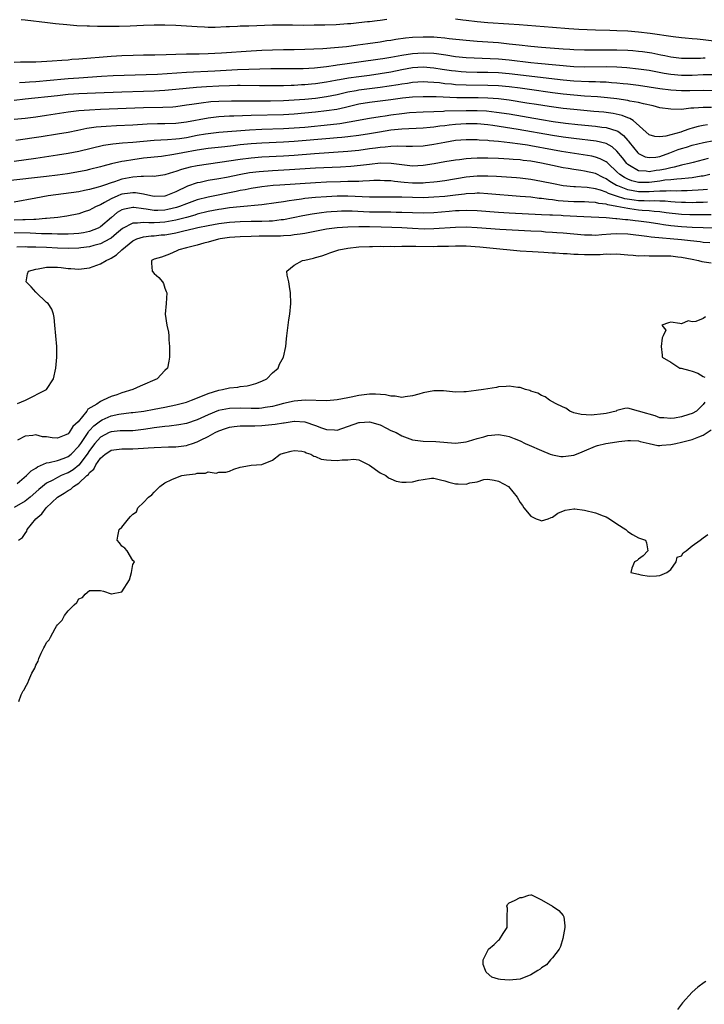
# Model space of a CAD drawing. Units: inches. Extents: x 2637000 to 2640000, y 1479000 to 1482000.
# Drawn here: x 2637064 to 2637191, y 1481455 to 1481638 of the extents above; entities that cross this region are included whole.
import ezdxf

# ---------------------------------------------------------------- set-up
doc = ezdxf.new("R2010")
doc.units = ezdxf.units.IN
doc.header["$MEASUREMENT"] = 0
doc.layers.add('LD26371479_2ft', color=220, linetype='Continuous')

msp = doc.modelspace()

# ---------------------------------------------------------------- linework, layer by layer
at = {"layer": 'LD26371479_2ft'}
for points, elevation in [([(2637132.23, 1481637.77), (2637131, 1481637.57), (2637130.45, 1481637.55), (2637129, 1481637.35), (2637128.66, 1481637.34), (2637127, 1481637.14), (2637125.57, 1481637), (2637124.95, 1481636.95), (2637122.82, 1481636.82), (2637120.74, 1481636.74), (2637118.7, 1481636.7), (2637116.68, 1481636.68), (2637114.71, 1481636.71), (2637113, 1481636.76), (2637111, 1481636.76), (2637106.57, 1481636.57), (2637105, 1481636.52), (2637104.48, 1481636.48), (2637103, 1481636.43), (2637102.39, 1481636.39), (2637100.32, 1481636.32), (2637099, 1481636.31), (2637098.33, 1481636.33), (2637097, 1481636.39), (2637095, 1481636.54), (2637093, 1481636.65), (2637091, 1481636.71), (2637089, 1481636.7), (2637087, 1481636.64), (2637084.54, 1481636.54), (2637082.49, 1481636.49), (2637081, 1481636.5), (2637080.48, 1481636.48), (2637079, 1481636.5), (2637078.48, 1481636.48), (2637077, 1481636.53), (2637076.52, 1481636.52), (2637074.63, 1481636.63), (2637072.78, 1481636.78), (2637070.68, 1481637), (2637069.19, 1481637.19), (2637065, 1481637.65), (2637064.25, 1481637.75)], 8116), ([(2637195, 1481633.49), (2637191, 1481633.99), (2637189.89, 1481634.11), (2637189, 1481634.17), (2637187.68, 1481634.32), (2637187, 1481634.37), (2637185.43, 1481634.57), (2637181.17, 1481635.17), (2637179, 1481635.45), (2637177, 1481635.62), (2637175, 1481635.7), (2637173.71, 1481635.71), (2637171, 1481635.78), (2637167.94, 1481635.94), (2637166.06, 1481636.06), (2637163, 1481636.29), (2637156.8, 1481636.8), (2637154.93, 1481636.93), (2637151, 1481637.16), (2637149, 1481637.33), (2637147, 1481637.59), (2637146.34, 1481637.66), (2637145, 1481637.85)], 8116), ([(2637191.42, 1481630.58), (2637191, 1481630.59), (2637190.56, 1481630.56), (2637187, 1481630.55), (2637185, 1481630.78), (2637183.9, 1481631), (2637183.17, 1481631.17), (2637181.5, 1481631.5), (2637179.76, 1481631.76), (2637179, 1481631.84), (2637177.93, 1481631.93), (2637177, 1481632), (2637175, 1481632.06), (2637173, 1481632.08), (2637170.07, 1481632.07), (2637169, 1481632.09), (2637167, 1481632.16), (2637166.22, 1481632.22), (2637165, 1481632.29), (2637161, 1481632.56), (2637159, 1481632.75), (2637156.8, 1481633), (2637155, 1481633.22), (2637153, 1481633.42), (2637151, 1481633.58), (2637149, 1481633.7), (2637147, 1481633.85), (2637143.8, 1481634.2), (2637143, 1481634.3), (2637141.59, 1481634.41), (2637141, 1481634.47), (2637139, 1481634.53), (2637137, 1481634.45), (2637135.68, 1481634.32), (2637133.93, 1481634.07), (2637133, 1481633.9), (2637132.21, 1481633.79), (2637131, 1481633.59), (2637128.72, 1481633.28), (2637126.84, 1481633), (2637124.72, 1481632.72), (2637122.49, 1481632.49), (2637120.35, 1481632.35), (2637117, 1481632.2), (2637115, 1481632.15), (2637113, 1481632.13), (2637111, 1481632.09), (2637109, 1481632), (2637107, 1481631.87), (2637101.5, 1481631.5), (2637099, 1481631.39), (2637097.35, 1481631.35), (2637095, 1481631.32), (2637093, 1481631.27), (2637091.19, 1481631.19), (2637089.14, 1481631.14), (2637087, 1481631.13), (2637085.09, 1481631.09), (2637083, 1481631), (2637081, 1481630.89), (2637075, 1481630.4), (2637073.68, 1481630.32), (2637073, 1481630.25), (2637071.81, 1481630.19), (2637070.02, 1481630.02), (2637068.06, 1481629.94), (2637067, 1481629.87), (2637066.13, 1481629.87), (2637065, 1481629.84), (2637064.15, 1481629.85), (2637063, 1481629.82)], 8114), ([(2637063.93, 1481626.07), (2637065, 1481626.13), (2637065.8, 1481626.2), (2637067, 1481626.27), (2637067.67, 1481626.33), (2637069, 1481626.42), (2637073, 1481626.79), (2637075, 1481626.95), (2637079.22, 1481627.22), (2637081.35, 1481627.35), (2637083.43, 1481627.43), (2637087.53, 1481627.53), (2637089.62, 1481627.62), (2637095, 1481628.01), (2637100.24, 1481628.24), (2637104.48, 1481628.48), (2637106.56, 1481628.56), (2637110.66, 1481628.66), (2637113, 1481628.67), (2637115, 1481628.66), (2637116.68, 1481628.68), (2637118.79, 1481628.79), (2637121, 1481629.03), (2637122.7, 1481629.3), (2637123, 1481629.33), (2637124.44, 1481629.56), (2637127, 1481629.92), (2637131, 1481630.45), (2637131.47, 1481630.53), (2637133, 1481630.78), (2637135, 1481631.16), (2637137, 1481631.47), (2637139, 1481631.59), (2637141, 1481631.5), (2637141.45, 1481631.45), (2637143.2, 1481631.2), (2637145, 1481630.9), (2637147, 1481630.72), (2637151.44, 1481630.56), (2637153, 1481630.46), (2637155, 1481630.28), (2637159, 1481629.81), (2637160.33, 1481629.67), (2637167, 1481629.07), (2637169, 1481628.99), (2637173, 1481629.02), (2637174.98, 1481628.98), (2637176.86, 1481628.86), (2637179, 1481628.64), (2637181, 1481628.34), (2637183.8, 1481627.8), (2637185, 1481627.61), (2637187, 1481627.43), (2637189, 1481627.45), (2637191, 1481627.55), (2637193, 1481627.53)], 8112), ([(2637193, 1481624.53), (2637191, 1481624.6), (2637188.55, 1481624.55), (2637187, 1481624.54), (2637185, 1481624.65), (2637183, 1481624.9), (2637181, 1481625.22), (2637179, 1481625.51), (2637177, 1481625.75), (2637176.17, 1481625.82), (2637175, 1481625.97), (2637173.98, 1481626.02), (2637173, 1481626.11), (2637171.87, 1481626.13), (2637171, 1481626.18), (2637169.8, 1481626.2), (2637167, 1481626.34), (2637165, 1481626.53), (2637155, 1481627.7), (2637153, 1481627.86), (2637151, 1481627.94), (2637149, 1481627.96), (2637147, 1481628), (2637146.06, 1481628.06), (2637145, 1481628.15), (2637144.25, 1481628.25), (2637142.51, 1481628.51), (2637141, 1481628.76), (2637139, 1481628.9), (2637137, 1481628.77), (2637135, 1481628.42), (2637133, 1481628.02), (2637131, 1481627.66), (2637129, 1481627.39), (2637127, 1481627.14), (2637125.12, 1481626.88), (2637123.41, 1481626.59), (2637123, 1481626.5), (2637121.72, 1481626.28), (2637121, 1481626.13), (2637119, 1481625.83), (2637118.23, 1481625.77), (2637117, 1481625.64), (2637116.38, 1481625.62), (2637115, 1481625.53), (2637114.47, 1481625.53), (2637113, 1481625.48), (2637111, 1481625.46), (2637108.54, 1481625.46), (2637105, 1481625.5), (2637104.51, 1481625.49), (2637103, 1481625.48), (2637101, 1481625.41), (2637098.71, 1481625.29), (2637096.84, 1481625.16), (2637093, 1481624.76), (2637091, 1481624.59), (2637089, 1481624.47), (2637087, 1481624.38), (2637083, 1481624.26), (2637078.1, 1481624.1), (2637075, 1481623.97), (2637073, 1481623.82), (2637071, 1481623.62), (2637065, 1481622.95), (2637063, 1481622.75)], 8110), ([(2637192.55, 1481621.45), (2637191, 1481621.44), (2637189.29, 1481621.29), (2637188.72, 1481621.28), (2637187, 1481621.08), (2637185, 1481621.09), (2637183, 1481621.38), (2637181.72, 1481621.72), (2637179.91, 1481622.09), (2637179, 1481622.35), (2637177.38, 1481622.62), (2637177, 1481622.72), (2637175.01, 1481623.01), (2637173.24, 1481623.24), (2637171.4, 1481623.4), (2637169, 1481623.55), (2637167, 1481623.69), (2637165, 1481623.89), (2637163, 1481624.14), (2637158.75, 1481624.75), (2637156.99, 1481624.99), (2637155, 1481625.24), (2637153, 1481625.43), (2637151, 1481625.52), (2637147, 1481625.56), (2637145, 1481625.66), (2637144.25, 1481625.75), (2637143, 1481625.85), (2637142.01, 1481625.99), (2637141, 1481626.08), (2637139.85, 1481626.15), (2637139, 1481626.18), (2637137, 1481626.06), (2637136.09, 1481625.91), (2637135, 1481625.77), (2637134.36, 1481625.64), (2637131, 1481625.14), (2637127, 1481624.64), (2637126.54, 1481624.54), (2637125, 1481624.27), (2637123, 1481623.81), (2637121, 1481623.41), (2637119, 1481623.13), (2637117, 1481622.92), (2637115, 1481622.77), (2637113, 1481622.68), (2637110.63, 1481622.63), (2637109, 1481622.62), (2637107, 1481622.6), (2637103.38, 1481622.62), (2637101, 1481622.55), (2637099.55, 1481622.45), (2637097.75, 1481622.25), (2637096, 1481622), (2637095, 1481621.83), (2637093, 1481621.56), (2637092.49, 1481621.51), (2637090.6, 1481621.4), (2637087, 1481621.34), (2637079, 1481621.06), (2637077, 1481620.96), (2637075, 1481620.8), (2637073, 1481620.54), (2637069, 1481619.94), (2637067, 1481619.66), (2637065, 1481619.41), (2637063, 1481619.2)], 8108), ([(2637191.81, 1481618.19), (2637191, 1481618.06), (2637190.11, 1481617.89), (2637189, 1481617.58), (2637188.53, 1481617.47), (2637187.3, 1481617), (2637186.86, 1481616.86), (2637185, 1481616.37), (2637184.09, 1481616.09), (2637183, 1481615.98), (2637182.03, 1481616.03), (2637181, 1481616.36), (2637177.99, 1481619), (2637177.4, 1481619.4), (2637177, 1481619.52), (2637175.97, 1481619.97), (2637174.31, 1481620.31), (2637173, 1481620.49), (2637172.54, 1481620.54), (2637170.71, 1481620.71), (2637167, 1481621.03), (2637165, 1481621.24), (2637162.4, 1481621.6), (2637160.04, 1481621.96), (2637158.26, 1481622.26), (2637155, 1481622.76), (2637153, 1481623.01), (2637151, 1481623.16), (2637149.21, 1481623.21), (2637145.24, 1481623.24), (2637141.4, 1481623.4), (2637141, 1481623.44), (2637139.43, 1481623.43), (2637139, 1481623.44), (2637137, 1481623.33), (2637135.15, 1481623.15), (2637133, 1481622.88), (2637129, 1481622.36), (2637127, 1481622.02), (2637124.55, 1481621.45), (2637122.92, 1481621.08), (2637121, 1481620.78), (2637119, 1481620.55), (2637117, 1481620.35), (2637115, 1481620.19), (2637113, 1481620.09), (2637107, 1481619.94), (2637103.82, 1481619.82), (2637103, 1481619.81), (2637101, 1481619.69), (2637099, 1481619.44), (2637095, 1481618.71), (2637093, 1481618.47), (2637091, 1481618.39), (2637089.62, 1481618.38), (2637087.69, 1481618.31), (2637085, 1481618.16), (2637081.97, 1481618.03), (2637080.08, 1481617.92), (2637078.24, 1481617.76), (2637076.5, 1481617.5), (2637074.82, 1481617.18), (2637073, 1481616.81), (2637071, 1481616.45), (2637067.98, 1481615.98), (2637063.29, 1481615.29)], 8106), ([(2637063, 1481611.47), (2637067, 1481612.02), (2637071, 1481612.62), (2637073, 1481612.95), (2637075, 1481613.34), (2637079.59, 1481614.41), (2637081.31, 1481614.69), (2637083.12, 1481614.88), (2637085.01, 1481615.01), (2637089, 1481615.33), (2637091.46, 1481615.46), (2637093, 1481615.58), (2637093.67, 1481615.67), (2637095, 1481615.88), (2637097, 1481616.27), (2637098.54, 1481616.54), (2637099, 1481616.61), (2637101, 1481616.82), (2637106.7, 1481617.3), (2637109, 1481617.41), (2637113, 1481617.52), (2637115, 1481617.63), (2637117, 1481617.8), (2637121.74, 1481618.26), (2637123.52, 1481618.48), (2637125.25, 1481618.75), (2637129, 1481619.43), (2637131, 1481619.77), (2637131.91, 1481619.9), (2637133, 1481620.09), (2637135, 1481620.34), (2637136.47, 1481620.47), (2637139, 1481620.63), (2637141, 1481620.71), (2637142.76, 1481620.76), (2637143, 1481620.78), (2637147, 1481620.89), (2637149, 1481620.88), (2637150.78, 1481620.78), (2637152.59, 1481620.59), (2637155, 1481620.22), (2637161, 1481619.19), (2637163.15, 1481618.85), (2637165.46, 1481618.54), (2637167.71, 1481618.28), (2637171, 1481617.96), (2637172.2, 1481617.8), (2637173, 1481617.72), (2637175, 1481617.09), (2637175.14, 1481617), (2637176.23, 1481616.23), (2637177, 1481615.32), (2637177.16, 1481615.16), (2637177.27, 1481615), (2637178.89, 1481613), (2637179, 1481612.89), (2637180.28, 1481612.28), (2637181, 1481612.11), (2637182.22, 1481612.22), (2637183, 1481612.35), (2637184.85, 1481613), (2637186.39, 1481613.61), (2637187, 1481613.82), (2637187.92, 1481614.08), (2637189, 1481614.42), (2637191.07, 1481614.93), (2637193, 1481615.3)], 8104), ([(2637191.97, 1481611.97), (2637189.2, 1481611.2), (2637188.44, 1481611), (2637187.26, 1481610.74), (2637187, 1481610.7), (2637185.66, 1481610.34), (2637185, 1481610.24), (2637184.03, 1481609.97), (2637183, 1481609.78), (2637182.31, 1481609.69), (2637181, 1481609.47), (2637180.43, 1481609.57), (2637179, 1481609.65), (2637177.35, 1481610.65), (2637177, 1481610.84), (2637176.83, 1481611), (2637176.05, 1481612.05), (2637175, 1481613.32), (2637174.11, 1481614.11), (2637173, 1481614.71), (2637171.16, 1481615.16), (2637167, 1481615.67), (2637165, 1481615.94), (2637163, 1481616.24), (2637156.64, 1481617.36), (2637154.26, 1481617.74), (2637151.92, 1481618.08), (2637151, 1481618.2), (2637149, 1481618.39), (2637147, 1481618.42), (2637145, 1481618.28), (2637143.84, 1481618.16), (2637143, 1481618.04), (2637142.06, 1481617.94), (2637141, 1481617.76), (2637140.29, 1481617.71), (2637139, 1481617.57), (2637135, 1481617.4), (2637133, 1481617.19), (2637130.85, 1481616.85), (2637129, 1481616.52), (2637127, 1481616.21), (2637125, 1481615.96), (2637123.86, 1481615.86), (2637123, 1481615.77), (2637121.67, 1481615.67), (2637115, 1481615.08), (2637113, 1481614.96), (2637109, 1481614.8), (2637107, 1481614.68), (2637105, 1481614.48), (2637103.68, 1481614.32), (2637102.11, 1481614.11), (2637099, 1481613.79), (2637097, 1481613.51), (2637094.31, 1481613), (2637092.67, 1481612.67), (2637090.35, 1481612.35), (2637087, 1481611.98), (2637085, 1481611.73), (2637083.46, 1481611.47), (2637083, 1481611.41), (2637081.04, 1481610.96), (2637079.46, 1481610.54), (2637079, 1481610.4), (2637077, 1481609.88), (2637076.28, 1481609.72), (2637074.61, 1481609.39), (2637072.88, 1481609.12), (2637071, 1481608.87), (2637069, 1481608.63), (2637061.82, 1481607.82)], 8102), ([(2637192.26, 1481609), (2637191, 1481608.68), (2637190.64, 1481608.64), (2637189, 1481608.35), (2637188.31, 1481608.31), (2637187, 1481608.15), (2637186.12, 1481608.12), (2637185, 1481607.98), (2637183.89, 1481607.89), (2637183, 1481607.75), (2637181, 1481607.5), (2637179.49, 1481607.49), (2637179, 1481607.51), (2637177.79, 1481607.79), (2637177, 1481608.09), (2637176.39, 1481608.39), (2637175.52, 1481609), (2637175, 1481609.5), (2637173.35, 1481611), (2637173.18, 1481611.18), (2637173, 1481611.33), (2637171.91, 1481611.91), (2637171, 1481612.22), (2637170.36, 1481612.36), (2637164.73, 1481613.27), (2637163, 1481613.57), (2637159, 1481614.32), (2637158.4, 1481614.4), (2637157, 1481614.63), (2637155.12, 1481614.88), (2637153, 1481615.09), (2637151.23, 1481615.23), (2637151, 1481615.27), (2637149.37, 1481615.37), (2637149, 1481615.41), (2637147, 1481615.44), (2637145, 1481615.27), (2637143, 1481614.94), (2637141, 1481614.54), (2637139, 1481614.27), (2637137, 1481614.19), (2637135.82, 1481614.18), (2637134.25, 1481614.25), (2637133, 1481614.19), (2637131.94, 1481614.06), (2637131, 1481614.02), (2637130.13, 1481613.87), (2637129, 1481613.72), (2637127, 1481613.43), (2637125, 1481613.22), (2637118.82, 1481612.82), (2637115, 1481612.51), (2637113, 1481612.38), (2637109, 1481612.19), (2637107, 1481612.03), (2637105, 1481611.79), (2637101.2, 1481611.2), (2637099.09, 1481610.91), (2637097, 1481610.59), (2637095.69, 1481610.31), (2637094.09, 1481609.91), (2637093, 1481609.53), (2637092.57, 1481609.43), (2637091, 1481608.91), (2637089, 1481608.59), (2637088.64, 1481608.64), (2637087, 1481608.58), (2637086.6, 1481608.6), (2637085, 1481608.47), (2637083, 1481608.08), (2637081.62, 1481607.62), (2637081, 1481607.45), (2637079.74, 1481607), (2637079.18, 1481606.82), (2637079, 1481606.73), (2637078.6, 1481606.6), (2637077, 1481606.16), (2637076.02, 1481605.98), (2637075, 1481605.78), (2637069.29, 1481605), (2637067, 1481604.6), (2637063, 1481603.83)], 8100), ([(2637191.81, 1481606.19), (2637191, 1481606.12), (2637190.08, 1481606.08), (2637189, 1481605.98), (2637188.07, 1481605.93), (2637187, 1481605.92), (2637186.11, 1481605.89), (2637185, 1481605.93), (2637184.14, 1481605.86), (2637183, 1481605.88), (2637181.84, 1481605.84), (2637181, 1481605.75), (2637179, 1481605.76), (2637178.05, 1481605.95), (2637177, 1481606.12), (2637175.15, 1481606.85), (2637174.92, 1481606.92), (2637173.66, 1481607.66), (2637173, 1481608.16), (2637172.42, 1481608.42), (2637171, 1481609.14), (2637169, 1481609.6), (2637168.28, 1481609.72), (2637167, 1481609.89), (2637165.92, 1481610.08), (2637165, 1481610.22), (2637163, 1481610.63), (2637161, 1481611.07), (2637159, 1481611.43), (2637157.58, 1481611.58), (2637157, 1481611.67), (2637155.74, 1481611.74), (2637155, 1481611.81), (2637153, 1481611.92), (2637151, 1481611.99), (2637149.98, 1481611.98), (2637149, 1481612), (2637147.92, 1481611.92), (2637147, 1481611.89), (2637145.72, 1481611.72), (2637145, 1481611.65), (2637143, 1481611.32), (2637141.05, 1481610.95), (2637139, 1481610.63), (2637137, 1481610.53), (2637135, 1481610.74), (2637133.02, 1481611.02), (2637131.05, 1481611.05), (2637129, 1481610.85), (2637127.37, 1481610.63), (2637125.53, 1481610.47), (2637123.64, 1481610.36), (2637119, 1481610.15), (2637114.16, 1481609.84), (2637111, 1481609.67), (2637108.5, 1481609.5), (2637106.71, 1481609.29), (2637105.09, 1481609), (2637102.44, 1481608.44), (2637101, 1481608.17), (2637099, 1481607.83), (2637097.51, 1481607.51), (2637097, 1481607.42), (2637095.19, 1481606.81), (2637093, 1481605.75), (2637091.16, 1481605), (2637091, 1481604.95), (2637089, 1481604.88), (2637088.37, 1481605), (2637087, 1481605.31), (2637085.55, 1481605.55), (2637085, 1481605.57), (2637084.51, 1481605.49), (2637083, 1481605.29), (2637082.77, 1481605.23), (2637082.21, 1481605), (2637081, 1481604.48), (2637079.77, 1481603.77), (2637079, 1481603.36), (2637078.19, 1481603), (2637077.42, 1481602.58), (2637077, 1481602.32), (2637075.99, 1481602.01), (2637075, 1481601.69), (2637072.75, 1481601.25), (2637071.11, 1481601), (2637069, 1481600.78), (2637068.79, 1481600.78), (2637067, 1481600.63), (2637066.64, 1481600.64), (2637065, 1481600.54), (2637064.55, 1481600.55), (2637063, 1481600.51)], 8098), ([(2637191.82, 1481603.82), (2637191, 1481603.76), (2637189.74, 1481603.74), (2637189, 1481603.71), (2637187.74, 1481603.74), (2637187, 1481603.74), (2637185.85, 1481603.85), (2637185, 1481603.88), (2637183.99, 1481603.99), (2637183, 1481604.01), (2637182.07, 1481604.07), (2637181, 1481604.03), (2637180.09, 1481604.09), (2637179, 1481604.1), (2637178.19, 1481604.2), (2637176.47, 1481604.47), (2637174.94, 1481604.94), (2637173.45, 1481605.45), (2637173, 1481605.69), (2637171.92, 1481606.08), (2637171, 1481606.33), (2637169.44, 1481606.56), (2637167.33, 1481606.67), (2637167, 1481606.68), (2637165, 1481606.89), (2637163.22, 1481607.22), (2637161, 1481607.67), (2637159, 1481608.03), (2637157, 1481608.28), (2637156.34, 1481608.34), (2637152.59, 1481608.59), (2637151, 1481608.67), (2637149, 1481608.66), (2637147, 1481608.46), (2637143, 1481607.78), (2637141.61, 1481607.61), (2637141, 1481607.53), (2637139.42, 1481607.42), (2637139, 1481607.38), (2637137, 1481607.36), (2637135.47, 1481607.47), (2637133.66, 1481607.66), (2637133, 1481607.77), (2637131.81, 1481607.81), (2637131, 1481607.86), (2637129.84, 1481607.84), (2637129, 1481607.79), (2637127.76, 1481607.76), (2637127, 1481607.7), (2637125.7, 1481607.7), (2637125, 1481607.66), (2637123.63, 1481607.63), (2637121, 1481607.52), (2637119, 1481607.41), (2637112.34, 1481607), (2637111.09, 1481606.91), (2637109, 1481606.68), (2637107, 1481606.36), (2637105.88, 1481606.12), (2637105, 1481605.97), (2637104.21, 1481605.79), (2637099, 1481604.78), (2637097, 1481604.27), (2637095, 1481603.53), (2637093.67, 1481603), (2637093.17, 1481602.83), (2637091.55, 1481602.45), (2637091, 1481602.34), (2637089.69, 1481602.31), (2637089, 1481602.28), (2637087.48, 1481602.52), (2637087, 1481602.57), (2637085.19, 1481602.81), (2637085, 1481602.81), (2637083.45, 1481602.55), (2637083, 1481602.39), (2637082.11, 1481601.89), (2637081.03, 1481601), (2637079, 1481599.23), (2637078.58, 1481599), (2637077, 1481598.38), (2637075.85, 1481598.15), (2637075, 1481598), (2637074.07, 1481597.93), (2637073, 1481597.88), (2637072.14, 1481597.86), (2637071, 1481597.89), (2637069.96, 1481597.96), (2637068.04, 1481597.96), (2637067, 1481598.02), (2637065.96, 1481598.04), (2637063, 1481598.14)], 8096), ([(2637192.54, 1481601.46), (2637190.55, 1481601.45), (2637188.53, 1481601.47), (2637187, 1481601.54), (2637184.16, 1481601.84), (2637183, 1481602.02), (2637181.9, 1481602.1), (2637181, 1481602.22), (2637179.7, 1481602.3), (2637179, 1481602.37), (2637177.41, 1481602.59), (2637177, 1481602.63), (2637175, 1481603.03), (2637173.33, 1481603.33), (2637173, 1481603.45), (2637171.61, 1481603.61), (2637171, 1481603.78), (2637169.81, 1481603.81), (2637169, 1481603.87), (2637167, 1481603.89), (2637165.95, 1481603.95), (2637164.1, 1481604.1), (2637163, 1481604.26), (2637162.31, 1481604.31), (2637161, 1481604.51), (2637160.54, 1481604.54), (2637159, 1481604.73), (2637157, 1481604.91), (2637151, 1481605.4), (2637149.48, 1481605.48), (2637149, 1481605.48), (2637148.56, 1481605.44), (2637147, 1481605.39), (2637146.66, 1481605.34), (2637145, 1481605.16), (2637143, 1481604.91), (2637141, 1481604.73), (2637139, 1481604.64), (2637137, 1481604.67), (2637135, 1481604.74), (2637133, 1481604.79), (2637131, 1481604.78), (2637129, 1481604.79), (2637125, 1481604.95), (2637123, 1481604.94), (2637121, 1481604.84), (2637119, 1481604.69), (2637117, 1481604.49), (2637116.39, 1481604.39), (2637115, 1481604.23), (2637114.06, 1481604.06), (2637113, 1481603.92), (2637111.69, 1481603.69), (2637109, 1481603.34), (2637105, 1481602.98), (2637103, 1481602.75), (2637101.49, 1481602.51), (2637101, 1481602.45), (2637099, 1481602.07), (2637097, 1481601.58), (2637096.56, 1481601.44), (2637095, 1481601), (2637093, 1481600.49), (2637091, 1481600.11), (2637090.03, 1481600.03), (2637089, 1481599.98), (2637087.97, 1481599.97), (2637087, 1481600.06), (2637085.9, 1481599.9), (2637085, 1481599.91), (2637083.09, 1481598.91), (2637082.02, 1481597.98), (2637081, 1481597.15), (2637080.75, 1481597), (2637079, 1481596.07), (2637077.77, 1481595.77), (2637077, 1481595.54), (2637075.33, 1481595.33), (2637075, 1481595.28), (2637073, 1481595.22), (2637071, 1481595.29), (2637069, 1481595.39), (2637067, 1481595.47), (2637065.47, 1481595.47), (2637065, 1481595.5), (2637063.45, 1481595.45)], 8094), ([(2637063.59, 1481566.41), (2637065.09, 1481567), (2637068.98, 1481569), (2637070.31, 1481571), (2637070.74, 1481573), (2637070.9, 1481575), (2637070.91, 1481577), (2637070.55, 1481581), (2637070.39, 1481582.39), (2637070.28, 1481583), (2637069.97, 1481583.97), (2637069.28, 1481585), (2637069, 1481585.2), (2637067, 1481587.11), (2637066.12, 1481588.12), (2637065.21, 1481589), (2637065.46, 1481590.54), (2637065.66, 1481591), (2637067, 1481591.4), (2637067.44, 1481591.44), (2637069, 1481591.74), (2637069.72, 1481591.72), (2637071, 1481591.74), (2637071.68, 1481591.68), (2637073, 1481591.52), (2637073.5, 1481591.5), (2637075, 1481591.37), (2637077, 1481591.61), (2637079, 1481592.34), (2637080.04, 1481593), (2637080.73, 1481593.27), (2637081, 1481593.42), (2637081.98, 1481594.02), (2637082.97, 1481595), (2637085, 1481596.65), (2637085.76, 1481597), (2637087, 1481597.39), (2637088.43, 1481597.57), (2637089, 1481597.58), (2637090.27, 1481597.73), (2637091, 1481597.79), (2637092.04, 1481597.96), (2637093, 1481598.16), (2637094.51, 1481598.51), (2637095.33, 1481598.67), (2637096.63, 1481599), (2637097.11, 1481599.11), (2637099, 1481599.51), (2637101, 1481599.86), (2637103, 1481600.11), (2637105, 1481600.25), (2637107, 1481600.29), (2637109, 1481600.29), (2637110.37, 1481600.37), (2637111, 1481600.37), (2637112.61, 1481600.61), (2637113, 1481600.64), (2637116.62, 1481601.38), (2637118.33, 1481601.67), (2637120.09, 1481601.91), (2637121, 1481602.01), (2637121.91, 1481602.09), (2637123, 1481602.17), (2637123.81, 1481602.19), (2637125, 1481602.2), (2637125.81, 1481602.19), (2637127.89, 1481602.11), (2637129, 1481602.05), (2637131, 1481602.01), (2637131.99, 1481602.01), (2637133, 1481602.02), (2637134, 1481602), (2637135, 1481601.99), (2637137, 1481601.89), (2637139, 1481601.82), (2637141, 1481601.89), (2637143.84, 1481602.16), (2637145, 1481602.28), (2637145.7, 1481602.3), (2637147, 1481602.37), (2637149, 1481602.31), (2637153, 1481602), (2637155, 1481601.86), (2637161, 1481601.55), (2637162.51, 1481601.49), (2637163, 1481601.45), (2637164.61, 1481601.39), (2637165, 1481601.36), (2637168.86, 1481601.14), (2637173, 1481600.97), (2637174.81, 1481600.81), (2637175, 1481600.81), (2637176.61, 1481600.61), (2637177, 1481600.59), (2637178.41, 1481600.41), (2637179, 1481600.36), (2637181, 1481600.11), (2637183, 1481599.8), (2637183.68, 1481599.68), (2637185, 1481599.49), (2637187, 1481599.29), (2637189, 1481599.17), (2637191, 1481599.1), (2637193, 1481599.04)], 8092), ([(2637192.25, 1481596.25), (2637191, 1481596.36), (2637190.45, 1481596.45), (2637188.66, 1481596.66), (2637187, 1481596.83), (2637181.34, 1481597.34), (2637180.53, 1481597.47), (2637177, 1481597.86), (2637175, 1481597.95), (2637173.86, 1481597.86), (2637172.21, 1481597.79), (2637171, 1481597.66), (2637170.32, 1481597.68), (2637169, 1481597.69), (2637167, 1481597.9), (2637165, 1481598.08), (2637163.86, 1481598.14), (2637163, 1481598.21), (2637161.71, 1481598.28), (2637161, 1481598.35), (2637159, 1481598.47), (2637153.23, 1481598.77), (2637149, 1481599.07), (2637147, 1481599.16), (2637145, 1481599.12), (2637141, 1481598.85), (2637139.17, 1481598.83), (2637137, 1481598.92), (2637135, 1481599.05), (2637133.15, 1481599.15), (2637131.21, 1481599.21), (2637129, 1481599.25), (2637127, 1481599.25), (2637125, 1481599.2), (2637123, 1481599.09), (2637121, 1481598.84), (2637117, 1481598.02), (2637116.14, 1481597.86), (2637115, 1481597.73), (2637114.37, 1481597.63), (2637113, 1481597.57), (2637112.48, 1481597.52), (2637111, 1481597.5), (2637108.5, 1481597.5), (2637107, 1481597.48), (2637105, 1481597.4), (2637103, 1481597.24), (2637101.27, 1481597), (2637100.93, 1481596.93), (2637099, 1481596.41), (2637098.2, 1481596.2), (2637097, 1481595.84), (2637095, 1481595.32), (2637093.57, 1481595), (2637093.2, 1481594.8), (2637091.85, 1481594.15), (2637090.37, 1481593.63), (2637089, 1481593.23), (2637088.51, 1481593), (2637088.5, 1481592.5), (2637088.63, 1481591), (2637089, 1481590.55), (2637089.84, 1481589.84), (2637090.55, 1481589), (2637090.7, 1481588.7), (2637091, 1481587.86), (2637091.25, 1481587.25), (2637091.33, 1481587), (2637091.2, 1481585), (2637091.04, 1481583), (2637091.33, 1481581), (2637091.67, 1481579.67), (2637091.74, 1481579), (2637091.74, 1481578.26), (2637091.87, 1481577), (2637091.82, 1481575), (2637091.73, 1481574.27), (2637091.47, 1481573), (2637091, 1481572.52), (2637089.57, 1481571), (2637086.37, 1481569.63), (2637085.04, 1481569), (2637083, 1481568.4), (2637082.05, 1481568.05), (2637081, 1481567.7), (2637079.54, 1481567), (2637079.13, 1481566.87), (2637079, 1481566.8), (2637078.31, 1481566.31), (2637076.67, 1481565.33), (2637076.47, 1481565), (2637074.86, 1481563), (2637073.87, 1481562.13), (2637073.19, 1481561), (2637073, 1481560.78), (2637072.6, 1481560.6), (2637071, 1481559.99), (2637070.01, 1481560.01), (2637069, 1481560.2), (2637068.22, 1481560.22), (2637067, 1481560.56), (2637066.46, 1481560.46), (2637065, 1481560.33), (2637063.58, 1481559.58)], 8090), ([(2637063.52, 1481551.52), (2637065.25, 1481553), (2637066.1, 1481553.9), (2637067, 1481554.42), (2637067.33, 1481554.67), (2637069, 1481555.39), (2637069.45, 1481555.45), (2637071, 1481555.84), (2637072.26, 1481556.26), (2637073, 1481556.53), (2637073.55, 1481557), (2637075, 1481558.5), (2637075.33, 1481559), (2637076.12, 1481560.12), (2637076.71, 1481561), (2637076.81, 1481561.19), (2637077, 1481561.37), (2637077.76, 1481562.24), (2637078.75, 1481563), (2637079, 1481563.21), (2637079.35, 1481563.35), (2637081, 1481564.11), (2637082.4, 1481564.4), (2637084.71, 1481564.71), (2637085, 1481564.72), (2637087.06, 1481565), (2637089, 1481565.34), (2637091, 1481565.73), (2637093, 1481566.16), (2637095, 1481566.68), (2637095.92, 1481567), (2637097.69, 1481567.69), (2637099, 1481568.26), (2637101, 1481568.88), (2637101.71, 1481569), (2637103, 1481569.32), (2637104.53, 1481569.47), (2637105, 1481569.58), (2637106.3, 1481569.7), (2637107, 1481569.9), (2637107.88, 1481570.12), (2637109, 1481570.54), (2637109.94, 1481571), (2637111, 1481572.08), (2637112.01, 1481573), (2637112.28, 1481573.72), (2637113.02, 1481575), (2637113.45, 1481577), (2637113.58, 1481578.42), (2637113.67, 1481579), (2637113.89, 1481581), (2637114.04, 1481581.96), (2637114.18, 1481583), (2637114.38, 1481585), (2637114.36, 1481587), (2637114.17, 1481588.17), (2637114.01, 1481589), (2637113.74, 1481590.26), (2637113.65, 1481591), (2637115, 1481592.12), (2637116.54, 1481593), (2637117, 1481593.07), (2637118.59, 1481593.41), (2637119, 1481593.55), (2637120.16, 1481593.84), (2637121, 1481594.19), (2637121.61, 1481594.39), (2637123.32, 1481595), (2637125, 1481595.27), (2637127, 1481595.51), (2637129, 1481595.6), (2637129.59, 1481595.59), (2637131, 1481595.63), (2637131.6, 1481595.6), (2637133, 1481595.65), (2637133.62, 1481595.62), (2637135, 1481595.66), (2637135.63, 1481595.63), (2637137, 1481595.66), (2637137.63, 1481595.63), (2637141, 1481595.6), (2637141.63, 1481595.63), (2637143, 1481595.64), (2637143.67, 1481595.67), (2637145, 1481595.71), (2637147, 1481595.7), (2637149.54, 1481595.54), (2637151.36, 1481595.36), (2637157, 1481594.78), (2637159.32, 1481594.68), (2637161.44, 1481594.56), (2637163, 1481594.42), (2637163.61, 1481594.39), (2637165, 1481594.27), (2637165.73, 1481594.27), (2637167, 1481594.19), (2637167.82, 1481594.18), (2637169, 1481594.11), (2637169.91, 1481594.09), (2637171.91, 1481594.09), (2637173, 1481594.2), (2637173.83, 1481594.17), (2637175, 1481594.24), (2637177, 1481594.07), (2637178, 1481594), (2637179, 1481593.88), (2637180.11, 1481593.89), (2637181, 1481593.83), (2637182.12, 1481593.88), (2637183, 1481593.86), (2637184.14, 1481593.86), (2637185, 1481593.83), (2637186.3, 1481593.7), (2637187, 1481593.63), (2637189, 1481593.26), (2637190.18, 1481593), (2637190.81, 1481592.81), (2637192.53, 1481592.53)], 8088), ([(2637191.46, 1481582.54), (2637191, 1481582.22), (2637189.68, 1481581.68), (2637189, 1481581.62), (2637188.23, 1481581.77), (2637187, 1481581.22), (2637186.69, 1481581.31), (2637185, 1481581.52), (2637184.58, 1481581.42), (2637183.32, 1481581), (2637184.07, 1481580.07), (2637183.6, 1481579), (2637183.38, 1481578.62), (2637183.24, 1481577), (2637183.38, 1481575.38), (2637183.38, 1481575), (2637185, 1481574.08), (2637186.7, 1481573), (2637186.95, 1481572.95), (2637188.54, 1481572.54), (2637189, 1481572.4), (2637190.02, 1481572.02), (2637191, 1481571.46), (2637191.31, 1481571.31)], 8086), ([(2637191.32, 1481566.68), (2637191, 1481566.2), (2637189.76, 1481565), (2637189, 1481564.58), (2637188.35, 1481564.35), (2637187, 1481563.94), (2637185.7, 1481563.7), (2637185, 1481563.6), (2637183.74, 1481563.74), (2637183, 1481563.77), (2637182.13, 1481564.13), (2637181, 1481564.4), (2637180.56, 1481564.56), (2637179, 1481565), (2637177, 1481565.52), (2637176.49, 1481565.51), (2637175, 1481565.08), (2637174.84, 1481565), (2637173, 1481564.57), (2637172.48, 1481564.48), (2637170.22, 1481564.22), (2637168.34, 1481564.34), (2637167, 1481564.7), (2637166.24, 1481565), (2637165.53, 1481565.53), (2637165, 1481565.75), (2637163.59, 1481566.41), (2637163, 1481566.74), (2637162.44, 1481567), (2637161.65, 1481567.65), (2637161, 1481567.87), (2637160.32, 1481568.32), (2637159, 1481568.73), (2637158.81, 1481568.81), (2637158.01, 1481569), (2637157, 1481569.41), (2637156.59, 1481569.41), (2637155, 1481569.66), (2637154.44, 1481569.56), (2637153, 1481569.49), (2637152.59, 1481569.41), (2637151, 1481569.16), (2637150.2, 1481569), (2637148.81, 1481568.81), (2637147, 1481568.59), (2637146.56, 1481568.56), (2637145, 1481568.54), (2637142.74, 1481568.74), (2637141, 1481568.77), (2637139, 1481568.39), (2637138.16, 1481568.16), (2637137, 1481567.82), (2637135.65, 1481567.66), (2637135, 1481567.54), (2637133.76, 1481567.76), (2637133, 1481567.77), (2637132.01, 1481568.01), (2637130.14, 1481568.14), (2637129, 1481568.12), (2637127, 1481567.87), (2637125.58, 1481567.58), (2637125, 1481567.49), (2637123, 1481567.11), (2637121.07, 1481566.93), (2637117.05, 1481567.05), (2637115, 1481566.86), (2637113, 1481566.4), (2637111.92, 1481566.08), (2637111, 1481565.86), (2637109.65, 1481565.65), (2637109, 1481565.52), (2637108.51, 1481565.49), (2637107, 1481565.46), (2637105, 1481565.53), (2637103, 1481565.49), (2637100.92, 1481565.08), (2637099, 1481564.3), (2637097, 1481563.35), (2637095, 1481562.67), (2637093.58, 1481562.42), (2637091.8, 1481562.2), (2637091, 1481562.16), (2637090, 1481562), (2637089, 1481561.9), (2637088.24, 1481561.76), (2637087, 1481561.57), (2637086.49, 1481561.51), (2637085, 1481561.34), (2637084.67, 1481561.33), (2637083, 1481561.35), (2637082.7, 1481561.3), (2637081, 1481561.17), (2637080.63, 1481561), (2637079, 1481560.14), (2637077.98, 1481559), (2637077, 1481557.68), (2637076.56, 1481557), (2637075, 1481554.94), (2637073.91, 1481554.09), (2637073, 1481553.52), (2637072.61, 1481553.39), (2637071.73, 1481553), (2637071, 1481552.65), (2637070.18, 1481552.18), (2637069, 1481551.59), (2637068.24, 1481551), (2637067.57, 1481550.43), (2637065.93, 1481549), (2637065, 1481548.25), (2637063, 1481547.06)], 8086), ([(2637063.78, 1481541), (2637064.51, 1481541.49), (2637065, 1481542.26), (2637065.31, 1481542.69), (2637065.39, 1481543), (2637067.01, 1481545), (2637068.1, 1481545.9), (2637068.89, 1481547), (2637071.04, 1481549), (2637072.25, 1481549.75), (2637073, 1481550.26), (2637073.49, 1481550.51), (2637074.01, 1481551), (2637075, 1481551.62), (2637076.48, 1481553), (2637076.77, 1481553.23), (2637077, 1481553.57), (2637077.77, 1481554.23), (2637078.16, 1481555), (2637079, 1481556.24), (2637079.89, 1481557), (2637080.56, 1481557.44), (2637081, 1481557.76), (2637083, 1481557.99), (2637085, 1481557.96), (2637086.04, 1481558.04), (2637087, 1481558.08), (2637087.86, 1481558.14), (2637089, 1481558.25), (2637091.65, 1481558.35), (2637093, 1481558.37), (2637095, 1481558.63), (2637095.29, 1481558.71), (2637096.12, 1481559), (2637097, 1481559.28), (2637097.58, 1481559.58), (2637099, 1481560.26), (2637100.32, 1481561), (2637101, 1481561.35), (2637102.23, 1481561.77), (2637103, 1481562.01), (2637103.87, 1481562.13), (2637105, 1481562.23), (2637105.75, 1481562.25), (2637107, 1481562.25), (2637107.72, 1481562.28), (2637109, 1481562.31), (2637109.64, 1481562.36), (2637111.46, 1481562.54), (2637113, 1481562.81), (2637113.18, 1481562.82), (2637115, 1481563.1), (2637115.1, 1481563.1), (2637117.01, 1481563.01), (2637119, 1481562.34), (2637120.12, 1481561.88), (2637121, 1481561.56), (2637122.51, 1481561.49), (2637123, 1481561.48), (2637127, 1481562.85), (2637127.15, 1481562.85), (2637129, 1481563.01), (2637131, 1481562.44), (2637132.17, 1481561.83), (2637133, 1481561.42), (2637133.95, 1481561), (2637135, 1481560.39), (2637136.03, 1481560.03), (2637137, 1481559.68), (2637139, 1481559.43), (2637141.35, 1481559.35), (2637145, 1481559.05), (2637147, 1481559.31), (2637147.42, 1481559.42), (2637149, 1481559.92), (2637150.24, 1481560.24), (2637151, 1481560.47), (2637153, 1481560.63), (2637154.41, 1481560.41), (2637155, 1481560.27), (2637155.92, 1481559.92), (2637157, 1481559.45), (2637157.92, 1481559), (2637158.67, 1481558.67), (2637161, 1481557.65), (2637162.58, 1481557), (2637163, 1481556.86), (2637164.59, 1481556.59), (2637165, 1481556.54), (2637167, 1481556.8), (2637167.5, 1481557), (2637168.55, 1481557.45), (2637169, 1481557.61), (2637171, 1481558.48), (2637171.42, 1481558.58), (2637172.92, 1481559), (2637175, 1481559.27), (2637175.35, 1481559.35), (2637177, 1481559.54), (2637177.53, 1481559.53), (2637179, 1481559.47), (2637179.34, 1481559.34), (2637181, 1481558.95), (2637182.6, 1481558.6), (2637183, 1481558.59), (2637183.36, 1481558.64), (2637185, 1481558.77), (2637185.92, 1481559), (2637187, 1481559.21), (2637189, 1481559.7), (2637190.2, 1481560.2), (2637191, 1481560.5), (2637192.5, 1481561.5)], 8084), ([(2637063.82, 1481511), (2637064.29, 1481512.29), (2637064.64, 1481513), (2637064.81, 1481513.19), (2637065, 1481513.63), (2637065.53, 1481514.47), (2637065.7, 1481515), (2637066.26, 1481516.26), (2637066.81, 1481517.19), (2637067, 1481517.77), (2637067.46, 1481518.54), (2637067.58, 1481519), (2637067.99, 1481519.99), (2637068.5, 1481521), (2637068.7, 1481521.3), (2637069, 1481521.99), (2637069.5, 1481522.5), (2637069.71, 1481523), (2637070.57, 1481524.57), (2637070.85, 1481525), (2637071, 1481525.26), (2637071.89, 1481526.11), (2637072.32, 1481527), (2637073, 1481527.86), (2637074.11, 1481529), (2637074.6, 1481529.4), (2637075, 1481530.08), (2637075.64, 1481530.36), (2637076.17, 1481531), (2637077, 1481531.66), (2637077.63, 1481531.63), (2637079, 1481531.63), (2637079.55, 1481531.55), (2637081, 1481531.03), (2637081.05, 1481531.05), (2637083, 1481531.38), (2637084.38, 1481533.62), (2637084.79, 1481535), (2637085, 1481536.49), (2637085.35, 1481537), (2637085, 1481537.22), (2637083.99, 1481539), (2637083.52, 1481539.52), (2637083, 1481539.91), (2637082.54, 1481540.54), (2637082.09, 1481541), (2637082.26, 1481541.74), (2637082.48, 1481543), (2637083, 1481543.43), (2637084.22, 1481545), (2637084.62, 1481545.38), (2637085, 1481545.83), (2637085.7, 1481546.3), (2637085.98, 1481547), (2637087, 1481548.02), (2637087.93, 1481549), (2637088.58, 1481549.42), (2637089, 1481549.9), (2637090.06, 1481551), (2637091, 1481551.64), (2637092.27, 1481552.27), (2637093, 1481552.62), (2637094.14, 1481553), (2637095, 1481553.15), (2637096.67, 1481553.33), (2637097, 1481553.48), (2637098.53, 1481553.47), (2637099, 1481553.72), (2637100.52, 1481553.48), (2637101, 1481553.65), (2637102.33, 1481553.67), (2637103, 1481553.84), (2637103.81, 1481554.19), (2637105, 1481554.58), (2637105.33, 1481554.67), (2637107, 1481554.94), (2637109, 1481555.09), (2637111, 1481555.87), (2637112.44, 1481557), (2637113, 1481557.19), (2637114.44, 1481557.56), (2637115, 1481557.67), (2637116.45, 1481557.55), (2637117, 1481557.43), (2637117.25, 1481557.25), (2637118.14, 1481557), (2637118.64, 1481556.64), (2637119, 1481556.59), (2637120.05, 1481556.05), (2637121, 1481555.97), (2637121.86, 1481555.86), (2637123, 1481555.81), (2637123.95, 1481555.95), (2637125, 1481555.95), (2637126.05, 1481556.05), (2637127, 1481555.93), (2637127.65, 1481555.65), (2637129, 1481554.95), (2637131, 1481553.55), (2637132.02, 1481553), (2637132.57, 1481552.57), (2637133, 1481552.4), (2637133.99, 1481551.99), (2637135, 1481551.82), (2637135.81, 1481551.81), (2637137, 1481551.88), (2637138.16, 1481552.16), (2637139, 1481552.31), (2637140.52, 1481552.52), (2637141, 1481552.55), (2637142.2, 1481552.2), (2637143, 1481552.06), (2637143.76, 1481551.76), (2637145, 1481551.5), (2637145.49, 1481551.49), (2637147, 1481551.42), (2637147.64, 1481551.64), (2637149, 1481551.87), (2637150.28, 1481552.28), (2637151, 1481552.35), (2637152.18, 1481552.18), (2637153, 1481551.96), (2637154.86, 1481551), (2637156.48, 1481549), (2637157, 1481548.02), (2637157.44, 1481547.44), (2637157.7, 1481547), (2637159, 1481545.47), (2637160.01, 1481545), (2637160.71, 1481544.72), (2637161, 1481544.62), (2637162.24, 1481545), (2637162.79, 1481545.21), (2637163, 1481545.26), (2637164, 1481546), (2637165.4, 1481546.6), (2637167, 1481546.86), (2637167.15, 1481546.85), (2637169, 1481546.61), (2637171, 1481546.11), (2637172.44, 1481545.56), (2637173, 1481545.36), (2637173.63, 1481545), (2637175, 1481544.04), (2637176.67, 1481543), (2637177, 1481542.64), (2637177.91, 1481542.09), (2637179, 1481541.45), (2637180.32, 1481541), (2637180.5, 1481540.5), (2637180.72, 1481539), (2637179.89, 1481538.11), (2637179, 1481537.5), (2637178.76, 1481537.24), (2637178.29, 1481537), (2637177.8, 1481535.8), (2637177.58, 1481535), (2637179, 1481534.66), (2637179.42, 1481534.58), (2637181, 1481534.32), (2637182.38, 1481534.38), (2637183, 1481534.43), (2637183.38, 1481534.62), (2637184.28, 1481535), (2637185, 1481535.58), (2637186.01, 1481537), (2637186.18, 1481537.82), (2637187, 1481538.08), (2637187.34, 1481538.66), (2637187.84, 1481539), (2637189, 1481539.95), (2637190.45, 1481541), (2637191, 1481541.44), (2637191.92, 1481542.08)], 8082), ([(2637191.51, 1481459), (2637191.21, 1481458.79), (2637190.05, 1481457.95), (2637189, 1481456.98), (2637187.17, 1481455), (2637186.25, 1481453.75)], 8082)]:
    msp.add_lwpolyline(points, dxfattribs=dict(at, elevation=elevation))
at = {"layer": 'LD26371479_2ft', "elevation": 8082}
msp.add_lwpolyline([(2637153.88, 1481467.88), (2637154.63, 1481469), (2637154.58, 1481469.42), (2637154.58, 1481471), (2637154.64, 1481472.64), (2637154.54, 1481473), (2637154.68, 1481473.32), (2637155, 1481473.6), (2637155.96, 1481474.04), (2637157, 1481474.62), (2637157.41, 1481474.59), (2637158.64, 1481475), (2637159, 1481475.11), (2637159.12, 1481475.12), (2637159.24, 1481475), (2637161, 1481474.17), (2637163, 1481472.99), (2637164.2, 1481472.2), (2637165, 1481471.25), (2637165.1, 1481471.1), (2637165.13, 1481471), (2637165.32, 1481469.32), (2637165.3, 1481469), (2637164.94, 1481467), (2637164.54, 1481465.46), (2637164.26, 1481465), (2637163, 1481463.41), (2637162.64, 1481463), (2637161.91, 1481462.09), (2637161, 1481461.51), (2637160.71, 1481461.29), (2637160.27, 1481461), (2637159, 1481460.24), (2637157, 1481459.39), (2637155, 1481459.2), (2637153.35, 1481459.35), (2637153, 1481459.44), (2637151.78, 1481459.78), (2637150.7, 1481460.7), (2637150.6, 1481461), (2637150.12, 1481462.12), (2637150.13, 1481463), (2637151.14, 1481465), (2637152.17, 1481465.83), (2637153, 1481466.69), (2637153.2, 1481466.8)], close=True, dxfattribs=at)

doc.saveas('drawing.dxf')
